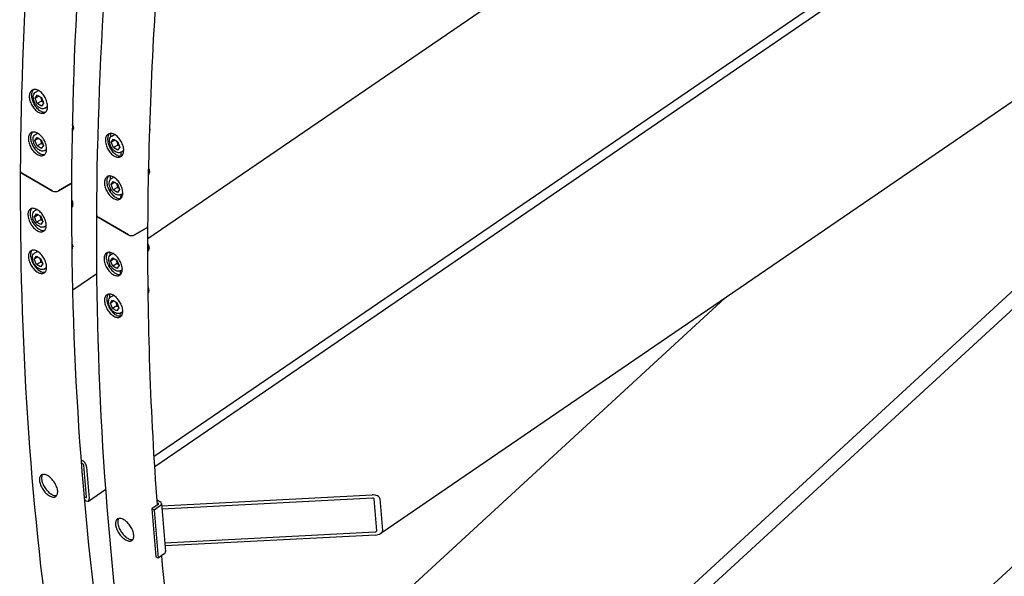
# Model space of a CAD drawing. Units: millimetres. Extents: x 1868 to 25080, y 233 to 32688.
# Drawn here: x 5721 to 6761, y 22396 to 22984 of the extents above; entities that cross this region are included whole.
import ezdxf

# ---------------------------------------------------------------- set-up
doc = ezdxf.new("R2010")
doc.units = ezdxf.units.MM
doc.header["$LTSCALE"] = 120
doc.layers.add('Visible Edges(Hillmar_metric)', color=7, linetype='Continuous', lineweight=25)

msp = doc.modelspace()

# ---------------------------------------------------------------- linework, layer by layer
at = {"layer": 'Visible Edges(Hillmar_metric)'}
for p, q in [((5864.0454, 22512.0601), (7817.9152, 23847.437)), ((5863.3679, 22522.9038), (7733.1543, 23800.8137)), ((7937.9568, 23695.699), (6102.7204, 22441.4024)), ((5957.5359, 21931.2239), (7699.3308, 23532.6094)), ((7972.9241, 23512.8018), (6208.4105, 21890.5289)), ((5953.3047, 21946.9388), (7616.236, 23475.8181)), ((6740.4463, 23356.1259), (5856.7713, 22752.1761)), ((5738.247, 22907.2788), (5741.1359, 22908.9249)), ((5778.38, 22914.5158), (5778.38, 22913.5721)), ((5737.7284, 22900.7921), (5739.9805, 22903.9746)), ((5737.7284, 22900.7921), (5741.6361, 22903.0187)), ((5739.93, 22895.0384), (5737.7284, 22900.7921)), ((5744.5582, 22897.6755), (5739.93, 22895.0384)), ((5744.3836, 22892.4671), (5739.93, 22895.0384)), ((5739.9805, 22903.9746), (5744.4341, 22901.4033)), ((5746.6357, 22895.6495), (5744.3836, 22892.4671)), ((5744.4341, 22901.4033), (5746.6357, 22895.6495)), ((5747.9683, 22890.2177), (5750.8177, 22891.8413)), ((5737.9946, 22862.5979), (5740.258, 22863.8875)), ((5778.1276, 22869.8348), (5778.1276, 22868.8912)), ((5817.5036, 22859.9452), (5817.5243, 22863.6114)), ((5858.7588, 22868.1091), (5858.7588, 22867.1654)), ((5737.476, 22856.1112), (5739.728, 22859.2936)), ((5741.3837, 22858.3377), (5737.476, 22856.1112)), ((5739.6776, 22850.3574), (5737.476, 22856.1112)), ((5744.3058, 22852.9945), (5739.6776, 22850.3574)), ((5739.728, 22859.2936), (5744.1817, 22856.7223)), ((5744.1817, 22856.7223), (5746.3832, 22850.9686)), ((5818.1072, 22854.3854), (5820.3592, 22857.5679)), ((5818.1072, 22854.3854), (5822.0149, 22856.612)), ((5820.3087, 22848.6317), (5818.1072, 22854.3854)), ((5818.6258, 22860.8721), (5821.5146, 22862.5182)), ((5820.3592, 22857.5679), (5824.8128, 22854.9966)), ((5824.8128, 22854.9966), (5827.0144, 22849.2428)), ((5744.1312, 22847.7861), (5739.6776, 22850.3574)), ((5746.3832, 22850.9686), (5744.1312, 22847.7861)), ((5747.7159, 22845.5367), (5749.8457, 22846.7502)), ((5817.4316, 22847.1922), (5817.4498, 22850.4134)), ((5824.937, 22851.2688), (5820.3087, 22848.6317)), ((5824.7624, 22846.0604), (5820.3087, 22848.6317)), ((5827.0144, 22849.2428), (5824.7624, 22846.0604)), ((5828.3471, 22843.811), (5831.1965, 22845.4346)), ((5828.6109, 22839.7021), (5828.635, 22843.975)), ((5858.5063, 22823.4281), (5858.5064, 22822.4845)), ((5755.8189, 22802.9647), (5723.7291, 22821.4917)), ((5723.7291, 22821.4917), (5755.8189, 22802.9647)), ((5817.2512, 22815.2642), (5817.2703, 22818.6507)), ((5817.8547, 22809.7045), (5820.1068, 22812.8869)), ((5821.7624, 22811.931), (5817.8547, 22809.7045)), ((5818.3733, 22816.1912), (5820.6368, 22817.4808)), ((5820.1068, 22812.8869), (5824.5604, 22810.3156)), ((5775.1033, 22810.2362), (5762.2985, 22802.9401)), ((5762.2985, 22802.9401), (5775.1033, 22810.2362)), ((5817.1735, 22801.5197), (5817.1973, 22805.7325)), ((5820.0563, 22803.9507), (5817.8547, 22809.7045)), ((5824.6845, 22806.5879), (5820.0563, 22803.9507)), ((5824.5099, 22801.3794), (5820.0563, 22803.9507)), ((5826.762, 22804.5619), (5824.5099, 22801.3794)), ((5824.5604, 22810.3156), (5826.762, 22804.5619)), ((5828.0947, 22799.13), (5830.2244, 22800.3435)), ((5828.359, 22795.1197), (5828.3826, 22799.2941)), ((5737.5402, 22782.1721), (5739.5721, 22783.3299)), ((5777.6732, 22789.4091), (5777.6732, 22788.4654)), ((5737.0216, 22775.6854), (5739.2737, 22778.8679)), ((5737.0216, 22775.6854), (5740.9293, 22777.912)), ((5739.2232, 22769.9317), (5737.0216, 22775.6854)), ((5743.8514, 22772.5688), (5739.2232, 22769.9317)), ((5743.6768, 22767.3604), (5739.2232, 22769.9317)), ((5739.2737, 22778.8679), (5743.7273, 22776.2966)), ((5745.9288, 22770.5428), (5743.6768, 22767.3604)), ((5743.7273, 22776.2966), (5745.9288, 22770.5428)), ((5836.1976, 22756.558), (5804.1078, 22775.085)), ((5804.1078, 22775.085), (5836.1976, 22756.558)), ((5747.2615, 22765.111), (5749.3963, 22766.3274)), ((5855.482, 22763.8295), (5842.6772, 22756.5334)), ((5842.6772, 22756.5334), (5855.482, 22763.8295)), ((5737.2878, 22737.4912), (5740.1141, 22739.1016)), ((5777.4207, 22744.7281), (5777.4208, 22743.7845)), ((5858.0519, 22743.0024), (5858.052, 22742.0587)), ((5736.7692, 22731.0045), (5739.0212, 22734.1869)), ((5740.6769, 22733.231), (5736.7692, 22731.0045)), ((5738.9707, 22725.2507), (5736.7692, 22731.0045)), ((5739.0212, 22734.1869), (5743.4748, 22731.6156)), ((5743.4748, 22731.6156), (5745.6764, 22725.8619)), ((5816.7968, 22734.8385), (5816.8151, 22738.0709)), ((5817.4004, 22729.2787), (5819.6524, 22732.4612)), ((5817.4004, 22729.2787), (5821.308, 22731.5053)), ((5819.6019, 22723.525), (5817.4004, 22729.2787)), ((5817.919, 22735.7654), (5819.9508, 22736.9232)), ((5819.6524, 22732.4612), (5824.106, 22729.8899)), ((5824.106, 22729.8899), (5826.3076, 22724.1361)), ((5743.599, 22727.8878), (5738.9707, 22725.2507)), ((5743.4244, 22722.6794), (5738.9707, 22725.2507)), ((5745.6764, 22725.8619), (5743.4244, 22722.6794)), ((5747.0091, 22720.43), (5749.8599, 22722.0544)), ((5816.7216, 22721.5347), (5816.7429, 22725.3067)), ((5824.2302, 22726.1621), (5819.6019, 22723.525)), ((5824.0555, 22720.9537), (5819.6019, 22723.525)), ((5826.3076, 22724.1361), (5824.0555, 22720.9537)), ((5827.6403, 22718.7043), (5829.7751, 22719.9207)), ((5827.9051, 22714.7713), (5827.9282, 22718.8683)), ((5802.9094, 22715.3641), (5777.5121, 22698.0063)), ((5857.7995, 22698.3214), (5857.7995, 22697.3778)), ((5816.5444, 22690.1575), (5816.5663, 22694.0359)), ((5817.1479, 22684.5978), (5819.4, 22687.7802)), ((5821.0556, 22686.8243), (5817.1479, 22684.5978)), ((5817.6665, 22691.0845), (5820.4929, 22692.6949)), ((5819.4, 22687.7802), (5823.8536, 22685.2089)), ((6466.1517, 22689.7903), (5903.8717, 22172.8368)), ((5816.4803, 22678.8107), (5816.4905, 22680.6258)), ((5819.3495, 22678.844), (5817.1479, 22684.5978)), ((5823.9777, 22681.4811), (5819.3495, 22678.844)), ((5823.8031, 22676.2727), (5819.3495, 22678.844)), ((5826.0552, 22679.4552), (5823.8031, 22676.2727)), ((5823.8536, 22685.2089), (5826.0552, 22679.4552)), ((5827.3878, 22674.0233), (5830.2387, 22675.6477)), ((5827.6563, 22670.7397), (5827.6758, 22674.1874)), ((5786.4258, 22518.993), (5787.8672, 22518.1609)), ((5788.1495, 22514.7759), (5786.6829, 22515.6226)), ((5791.8148, 22479.6349), (5788.9915, 22513.4843)), ((5792.077, 22511.7029), (5794.9004, 22477.8535)), ((5789.601, 22480.1076), (5791.114, 22479.234)), ((5794.1212, 22475.577), (5812.3516, 22488.0366)), ((5871.3803, 22470.5576), (6093.6395, 22482.0541)), ((6093.9218, 22478.6692), (5871.6626, 22467.1726)), ((5791.3963, 22475.8491), (5789.9, 22476.713)), ((5867.4447, 22471.886), (5860.9154, 22467.4235)), ((5869.7589, 22470.5499), (5863.2296, 22466.0874)), ((5866.4882, 22476.7964), (5869.7443, 22474.9165)), ((5866.7159, 22473.7595), (5867.4399, 22473.3415)), ((5871.1798, 22472.962), (5875.4148, 22422.1879)), ((6098.3553, 22444.0532), (6095.5319, 22477.9026)), ((6101.6901, 22478.2211), (6104.5134, 22444.3717)), ((5863.2296, 22466.0874), (5860.9154, 22467.4235)), ((5860.9154, 22467.4235), (5865.1504, 22416.6494)), ((5863.2296, 22466.0874), (5867.4646, 22415.3133)), ((5874.6271, 22431.6307), (6096.8863, 22443.1273)), ((6097.1686, 22439.7424), (5874.9095, 22428.2458)), ((5867.4646, 22415.3133), (5865.1504, 22416.6494)), ((5873.9939, 22419.7757), (5867.4646, 22415.3133))]:
    msp.add_line(p, q, dxfattribs=at)
for centre, major_axis, ratio, start_param, end_param in [((5773.7516, 22916.2089), (3.2404, -5.687), 0.581116625, 0.610300002, 0.908769641), ((5774.5797, 22916.6808), (-2.6607, 4.6695), 0.581116625, 3.936873332, 4.008111507), ((5773.4992, 22871.528), (3.2404, -5.687), 0.581116625, 0.124507655, 1.419411631), ((5774.3273, 22871.9998), (-2.6607, 4.6695), 0.581116625, 3.936873332, 4.623033682), ((5854.1304, 22869.8022), (3.2404, -5.687), 0.581116625, 0.610300002, 0.908769641), ((5854.9584, 22870.2741), (-2.6607, 4.6695), 0.581116625, 3.936873332, 4.008111507), ((5726.9689, 22823.3377), (-4.5817, 0.0259), 0.573559182, 0, 0.788649307), ((5726.9689, 22823.3377), (-4.5817, 0.0259), 0.573559182, 0, 0.788649307), ((5853.8779, 22825.1213), (3.2404, -5.687), 0.581116625, 0.124507655, 1.419411631), ((5854.706, 22825.5931), (-2.6607, 4.6695), 0.581116625, 3.936873332, 4.623033682), ((5771.8634, 22812.1067), (4.5817, -0.0259), 0.573559182, 5.501038288, 6.283185307), ((5771.8634, 22812.1067), (4.5817, -0.0259), 0.573559182, 5.501038288, 6.283185307), ((5759.0586, 22804.8107), (-4.5817, 0.0259), 0.573559182, 0.788649307, 2.359445634), ((5759.0586, 22804.8107), (4.5817, -0.0259), 0.573559182, 3.930241961, 5.501038288), ((5773.0448, 22791.1022), (3.2404, -5.687), 0.581116625, 0.031193107, 1.559967882), ((5773.8729, 22791.5741), (-2.6607, 4.6695), 0.581116625, 3.936873332, 4.785463243), ((5807.3476, 22776.931), (-4.5817, 0.0259), 0.573559182, 0, 0.788649307), ((5807.3476, 22776.931), (-4.5817, 0.0259), 0.573559182, 0, 0.788649307), ((5852.2422, 22765.7), (4.5817, -0.0259), 0.573559182, 5.501038288, 6.283185307), ((5852.2422, 22765.7), (4.5817, -0.0259), 0.573559182, 5.501038288, 6.283185307), ((5839.4374, 22758.404), (-4.5817, 0.0259), 0.573559182, 0.788649307, 2.359445634), ((5839.4374, 22758.404), (4.5817, -0.0259), 0.573559182, 3.930241961, 5.501038288), ((5773.6204, 22746.8931), (-2.6607, 4.6695), 0.581116625, 3.936873332, 4.597885643), ((5772.7923, 22746.4213), (3.2404, -5.687), 0.581116625, 0.229487056, 1.389420387), ((5853.4235, 22744.6955), (3.2404, -5.687), 0.581116625, 0.031193107, 1.559967882), ((5854.2516, 22745.1674), (-2.6607, 4.6695), 0.581116625, 3.936873332, 4.785463243), ((5853.9992, 22700.4864), (-2.6607, 4.6695), 0.581116625, 3.936873332, 4.597885643), ((5853.1711, 22700.0146), (3.2404, -5.687), 0.581116625, 0.229487056, 1.389420387), ((5788.2201, 22513.9297), (3.0778, -4.5033), 0.522099759, 0.743595159, 2.314391486), ((5788.2201, 22513.9297), (-0.6156, 0.9007), 0.522099759, 3.885187813, 5.455984139), ((5791.0434, 22480.0803), (0.6156, -0.9007), 0.522099759, 5.455984139, 7.026780466), ((6093.9924, 22477.823), (7.7041, 0.2926), 0.550327167, 0.024913391, 1.595709718), ((6093.9924, 22477.823), (1.5408, 0.0585), 0.550327167, 0.024913391, 1.595709718), ((5791.0434, 22480.0803), (3.0778, -4.5033), 0.522099759, 5.455984139, 7.026780466), ((5866.2877, 22472.554), (1.6307, 0.136), 0.627756727, 5.44757652, 7.018372847), ((5866.2877, 22472.554), (4.8921, 0.408), 0.627756727, 5.44757652, 7.018372847), ((6096.8157, 22443.9735), (1.5408, 0.0585), 0.550327167, 4.737302371, 6.308098698), ((6096.8157, 22443.9735), (7.7041, 0.2926), 0.550327167, 4.737302371, 6.308098698), ((5870.5227, 22421.7799), (4.8921, 0.408), 0.627756727, 5.44757652, 6.283185307)]:
    msp.add_ellipse(centre, major_axis=major_axis, ratio=ratio, start_param=start_param, end_param=end_param, dxfattribs=at)
for points, knots in [([(5722.3871, 22823.3636), (5724.3698, 23174.3069), (5774.3202, 23552.431), (5965.2439, 24326.3539), (6106.1878, 24722.0279), (6465.3317, 25492.3842), (6683.4739, 25866.9419), (7175.7107, 26558.4346), (7449.7255, 26875.2583), (8026.9561, 27420.2779), (8330.0783, 27648.3875), (8633.0198, 27821.0013)], [3.141592654, 3.141592654, 3.141592654, 3.141592654, 3.455751919, 3.455751919, 3.769911184, 3.769911184, 4.08407045, 4.08407045, 4.398229715, 4.398229715, 4.71238898, 4.71238898, 4.71238898, 4.71238898]), ([(5776.4452, 22812.0808), (5778.4145, 23160.6451), (5828.035, 23536.3987), (6017.8068, 24305.6524), (6157.926, 24699.0279), (6515.004, 25464.9529), (6731.9048, 25837.3788), (7221.3075, 26524.8902), (7493.7305, 26839.8643), (8067.4673, 27381.5851), (8368.6886, 27608.2427), (8669.5624, 27779.6783)], [3.141592654, 3.141592654, 3.141592654, 3.141592654, 3.455751919, 3.455751919, 3.769911184, 3.769911184, 4.08407045, 4.08407045, 4.398229715, 4.398229715, 4.71238898, 4.71238898, 4.71238898, 4.71238898]), ([(5802.7659, 22776.9569), (5804.7486, 23127.9002), (5854.6989, 23506.0243), (6045.6226, 24279.9472), (6186.5666, 24675.6212), (6545.7105, 25445.9775), (6763.8527, 25820.5352), (7256.0895, 26512.0279), (7530.1043, 26828.8516), (8107.3349, 27373.8712), (8410.457, 27601.9808), (8713.3985, 27774.5946)], [3.141592654, 3.141592654, 3.141592654, 3.141592654, 3.455751919, 3.455751919, 3.769911184, 3.769911184, 4.08407045, 4.08407045, 4.398229715, 4.398229715, 4.71238898, 4.71238898, 4.71238898, 4.71238898]), ([(5741.4982, 22908.7238), (5742.7089, 22908.0248), (5743.9918, 22906.9951), (5746.3331, 22904.4681), (5747.3916, 22902.9708), (5749.0453, 22899.9726), (5749.7508, 22898.2717), (5750.6562, 22894.9165), (5750.8563, 22893.2622), (5750.7793, 22890.4231), (5750.4971, 22889.0491), (5749.4405, 22886.8334), (5748.6661, 22885.9917), (5746.9035, 22884.9749), (5745.7978, 22884.732), (5743.3938, 22884.9515), (5742.0955, 22885.4138), (5739.6741, 22886.8119), (5738.3895, 22887.8407), (5736.0421, 22890.3644), (5734.9793, 22891.8593), (5733.3175, 22894.8532), (5732.6078, 22896.5518), (5731.6963, 22899.9037), (5731.4946, 22901.5571), (5731.5716, 22904.3962), (5731.8554, 22905.7711), (5732.9181, 22907.9901), (5733.6968, 22908.8341), (5735.4675, 22909.8552), (5736.5775, 22910.1005), (5738.9875, 22909.8843), (5740.2874, 22909.4228), (5741.4982, 22908.7238)], [0, 0, 0, 0, 0.47085865, 0.47085865, 0.941717299, 0.941717299, 1.412575671, 1.412575671, 1.883434042, 1.883434042, 2.354293954, 2.354293954, 2.825153866, 2.825153866, 3.296012669, 3.296012669, 3.766871471, 3.766871471, 4.237730274, 4.237730274, 4.708589076, 4.708589076, 5.179448988, 5.179448988, 5.6503089, 5.6503089, 6.121167272, 6.121167272, 6.592025643, 6.592025643, 7.062884293, 7.062884293, 7.533742942, 7.533742942, 7.533742942, 7.533742942]), ([(5735.9469, 22909.8758), (5735.4578, 22909.4071), (5735.0307, 22908.8189), (5734.1683, 22907.0181), (5733.8845, 22905.6432), (5733.8075, 22902.8041), (5734.0092, 22901.1507), (5734.9207, 22897.7988), (5735.6304, 22896.1002), (5737.2922, 22893.1063), (5738.355, 22891.6114), (5740.7025, 22889.0877), (5741.987, 22888.0589), (5744.4085, 22886.6608), (5745.7067, 22886.1985), (5747.5508, 22886.0301), (5748.1655, 22886.0722), (5748.7331, 22886.2015)], [1.119198284, 1.119198284, 1.119198284, 1.119198284, 1.412575671, 1.412575671, 1.883434043, 1.883434043, 2.354293957, 2.354293957, 2.825153872, 2.825153872, 3.296012675, 3.296012675, 3.766871478, 3.766871478, 4.237730282, 4.237730282, 4.489273951, 4.489273951, 4.489273951, 4.489273951]), ([(5747.9683, 22890.2177), (5747.4304, 22889.9112), (5746.825, 22889.7286), (5745.5248, 22889.6092), (5744.8284, 22889.6928), (5743.3516, 22890.123), (5742.5719, 22890.508), (5741.0407, 22891.5437), (5740.2919, 22892.2076), (5738.9232, 22893.7247), (5738.303, 22894.5766), (5737.2434, 22896.3844), (5736.8033, 22897.3392), (5736.1422, 22899.2725), (5735.922, 22900.2507), (5735.7376, 22902.151), (5735.7747, 22903.0732), (5736.1432, 22904.7448), (5736.4662, 22905.503), (5737.3031, 22906.5992), (5737.7437, 22906.992), (5738.247, 22907.2788)], [5.501081125, 5.501081125, 5.501081125, 5.501081125, 5.75913204, 5.75913204, 6.041439284, 6.041439284, 6.36813814, 6.36813814, 6.710726586, 6.710726586, 7.050817962, 7.050817962, 7.388932977, 7.388932977, 7.728598592, 7.728598592, 8.071242566, 8.071242566, 8.401218574, 8.401218574, 8.642673778, 8.642673778, 8.642673778, 8.642673778]), ([(5740.4043, 22863.8044), (5741.6151, 22863.1053), (5742.9011, 22862.0773), (5745.2555, 22859.5575), (5746.3239, 22858.0656), (5748.0003, 22855.0797), (5748.7201, 22853.3867), (5749.6571, 22850.0487), (5749.8743, 22848.4038), (5749.8294, 22845.5823), (5749.5643, 22844.2177), (5748.5392, 22842.0193), (5747.7792, 22841.1856), (5746.0393, 22840.1813), (5744.9434, 22839.9438), (5742.5525, 22840.1705), (5741.2574, 22840.6346), (5738.836, 22842.0326), (5737.5482, 22843.0597), (5735.1878, 22845.5762), (5734.1151, 22847.0657), (5732.4306, 22850.0471), (5731.7065, 22851.7377), (5730.7635, 22855.0723), (5730.5446, 22856.7164), (5730.5895, 22859.5378), (5730.8563, 22860.9034), (5731.8874, 22863.1051), (5732.6517, 22863.9412), (5734.3997, 22864.95), (5735.4999, 22865.1899), (5737.8969, 22864.9666), (5739.1936, 22864.5034), (5740.4043, 22863.8044)], [0, 0, 0, 0, 0.47085865, 0.47085865, 0.941717299, 0.941717299, 1.412575671, 1.412575671, 1.883434042, 1.883434042, 2.354293954, 2.354293954, 2.825153866, 2.825153866, 3.296012669, 3.296012669, 3.766871471, 3.766871471, 4.237730274, 4.237730274, 4.708589076, 4.708589076, 5.179448988, 5.179448988, 5.6503089, 5.6503089, 6.121167272, 6.121167272, 6.592025643, 6.592025643, 7.062884293, 7.062884293, 7.533742942, 7.533742942, 7.533742942, 7.533742942]), ([(5734.8455, 22864.9616), (5734.3899, 22864.5073), (5733.9934, 22863.9444), (5733.17, 22862.1863), (5732.9033, 22860.8207), (5732.8584, 22857.9992), (5733.0772, 22856.3552), (5734.0202, 22853.0206), (5734.7444, 22851.33), (5736.4289, 22848.3486), (5737.5015, 22846.8591), (5739.862, 22844.3426), (5741.1497, 22843.3155), (5743.5712, 22841.9175), (5744.8662, 22841.4534), (5746.7117, 22841.2784), (5747.3323, 22841.3205), (5747.9032, 22841.4525)], [1.131436022, 1.131436022, 1.131436022, 1.131436022, 1.412575671, 1.412575671, 1.883434043, 1.883434043, 2.354293957, 2.354293957, 2.825153872, 2.825153872, 3.296012675, 3.296012675, 3.766871478, 3.766871478, 4.237730282, 4.237730282, 4.493767179, 4.493767179, 4.493767179, 4.493767179]), ([(5821.8769, 22862.3171), (5823.0876, 22861.6181), (5824.3705, 22860.5884), (5826.7119, 22858.0614), (5827.7704, 22856.5641), (5829.4241, 22853.5659), (5830.1295, 22851.865), (5831.035, 22848.5098), (5831.235, 22846.8555), (5831.158, 22844.0164), (5830.8758, 22842.6424), (5829.8193, 22840.4267), (5829.0449, 22839.585), (5827.2822, 22838.5682), (5826.1765, 22838.3253), (5823.7726, 22838.5448), (5822.4743, 22839.0071), (5820.0529, 22840.4052), (5818.7683, 22841.434), (5816.4209, 22843.9577), (5815.3581, 22845.4526), (5813.6963, 22848.4465), (5812.9865, 22850.1451), (5812.075, 22853.497), (5811.8733, 22855.1505), (5811.9503, 22857.9895), (5812.2342, 22859.3645), (5813.2968, 22861.5834), (5814.0755, 22862.4274), (5815.8462, 22863.4485), (5816.9562, 22863.6938), (5819.3662, 22863.4776), (5820.6662, 22863.0161), (5821.8769, 22862.3171)], [0, 0, 0, 0, 0.47085865, 0.47085865, 0.941717299, 0.941717299, 1.412575671, 1.412575671, 1.883434042, 1.883434042, 2.354293954, 2.354293954, 2.825153866, 2.825153866, 3.296012669, 3.296012669, 3.766871471, 3.766871471, 4.237730274, 4.237730274, 4.708589076, 4.708589076, 5.179448988, 5.179448988, 5.6503089, 5.6503089, 6.121167272, 6.121167272, 6.592025643, 6.592025643, 7.062884293, 7.062884293, 7.533742942, 7.533742942, 7.533742942, 7.533742942]), ([(5816.3256, 22863.4691), (5815.8365, 22863.0004), (5815.4094, 22862.4122), (5814.5471, 22860.6114), (5814.2632, 22859.2365), (5814.1862, 22856.3974), (5814.3879, 22854.744), (5815.2995, 22851.3921), (5816.0092, 22849.6935), (5817.671, 22846.6996), (5818.7338, 22845.2047), (5821.0812, 22842.681), (5822.3658, 22841.6522), (5824.7872, 22840.2542), (5826.0855, 22839.7918), (5827.9296, 22839.6234), (5828.5442, 22839.6655), (5829.1119, 22839.7948)], [1.119198284, 1.119198284, 1.119198284, 1.119198284, 1.412575671, 1.412575671, 1.883434043, 1.883434043, 2.354293957, 2.354293957, 2.825153872, 2.825153872, 3.296012675, 3.296012675, 3.766871478, 3.766871478, 4.237730282, 4.237730282, 4.489273951, 4.489273951, 4.489273951, 4.489273951]), ([(5747.7159, 22845.5367), (5747.178, 22845.2302), (5746.5726, 22845.0476), (5745.2724, 22844.9282), (5744.576, 22845.0119), (5743.0991, 22845.442), (5742.3195, 22845.827), (5740.7882, 22846.8628), (5740.0394, 22847.5266), (5738.6708, 22849.0438), (5738.0506, 22849.8957), (5736.991, 22851.7034), (5736.5509, 22852.6583), (5735.8898, 22854.5916), (5735.6696, 22855.5697), (5735.4851, 22857.47), (5735.5222, 22858.3922), (5735.8907, 22860.0638), (5736.2138, 22860.822), (5737.0507, 22861.9182), (5737.4913, 22862.3111), (5737.9946, 22862.5979)], [2.359488471, 2.359488471, 2.359488471, 2.359488471, 2.617539387, 2.617539387, 2.899846631, 2.899846631, 3.226545486, 3.226545486, 3.569133933, 3.569133933, 3.909225308, 3.909225308, 4.247340323, 4.247340323, 4.587005938, 4.587005938, 4.929649913, 4.929649913, 5.25962592, 5.25962592, 5.501081125, 5.501081125, 5.501081125, 5.501081125]), ([(5828.3471, 22843.811), (5827.8092, 22843.5045), (5827.2037, 22843.3219), (5825.9036, 22843.2025), (5825.2072, 22843.2861), (5823.7303, 22843.7163), (5822.9507, 22844.1013), (5821.4194, 22845.137), (5820.6706, 22845.8009), (5819.302, 22847.318), (5818.6817, 22848.17), (5817.6222, 22849.9777), (5817.1821, 22850.9325), (5816.521, 22852.8658), (5816.3008, 22853.844), (5816.1163, 22855.7443), (5816.1534, 22856.6665), (5816.5219, 22858.3381), (5816.845, 22859.0963), (5817.6819, 22860.1925), (5818.1225, 22860.5853), (5818.6258, 22860.8721)], [5.501081125, 5.501081125, 5.501081125, 5.501081125, 5.75913204, 5.75913204, 6.041439284, 6.041439284, 6.36813814, 6.36813814, 6.710726586, 6.710726586, 7.050817962, 7.050817962, 7.388932977, 7.388932977, 7.728598592, 7.728598592, 8.071242566, 8.071242566, 8.401218574, 8.401218574, 8.642673778, 8.642673778, 8.642673778, 8.642673778]), ([(6570.9221, 20926.8699), (6462.688, 20989.3589), (6363.0461, 21066.7257), (6183.4727, 21249.2337), (6103.5427, 21354.3714), (5965.3843, 21589.7407), (5907.1564, 21719.9696), (5813.8282, 22002.2425), (5778.7285, 22154.284), (5732.5079, 22476.3791), (5721.3875, 22646.4297), (5722.3871, 22823.3636)], [3.9204458323, 3.9204458323, 3.9204458323, 3.9204458323, 4.0788344619, 4.0788344619, 4.2372230915, 4.2372230915, 4.3956117211, 4.3956117211, 4.5540003508, 4.5540003508, 4.7123889804, 4.7123889804, 4.7123889804, 4.7123889804]), ([(6130.3977, 21399.6602), (6115.0929, 21423.0285), (6100.2511, 21446.9601), (6017.4621, 21588.0012), (5959.7485, 21717.0582), (5867.204, 21996.961), (5832.3745, 22147.8033), (5786.4984, 22467.4979), (5775.4523, 22636.3464), (5776.4452, 22812.0808)], [4.2039554645, 4.2039554645, 4.2039554645, 4.2039554645, 4.2372230915, 4.2372230915, 4.3956117211, 4.3956117211, 4.5540003508, 4.5540003508, 4.7123889804, 4.7123889804, 4.7123889804, 4.7123889804]), ([(5820.7831, 22817.3977), (5821.9938, 22816.6987), (5823.2799, 22815.6706), (5825.6343, 22813.1508), (5826.7027, 22811.6589), (5828.3791, 22808.673), (5829.0989, 22806.98), (5830.0359, 22803.642), (5830.253, 22801.9971), (5830.2081, 22799.1756), (5829.9431, 22797.811), (5828.918, 22795.6127), (5828.158, 22794.7789), (5826.418, 22793.7746), (5825.3221, 22793.5371), (5822.9313, 22793.7638), (5821.6362, 22794.2279), (5819.2148, 22795.6259), (5817.927, 22796.653), (5815.5665, 22799.1695), (5814.4939, 22800.659), (5812.8094, 22803.6404), (5812.0853, 22805.331), (5811.1422, 22808.6656), (5810.9234, 22810.3097), (5810.9683, 22813.1311), (5811.235, 22814.4967), (5812.2662, 22816.6984), (5813.0305, 22817.5345), (5814.7785, 22818.5433), (5815.8787, 22818.7832), (5818.2756, 22818.5599), (5819.5724, 22818.0967), (5820.7831, 22817.3977)], [0, 0, 0, 0, 0.47085865, 0.47085865, 0.941717299, 0.941717299, 1.412575671, 1.412575671, 1.883434042, 1.883434042, 2.354293954, 2.354293954, 2.825153866, 2.825153866, 3.296012669, 3.296012669, 3.766871471, 3.766871471, 4.237730274, 4.237730274, 4.708589076, 4.708589076, 5.179448988, 5.179448988, 5.6503089, 5.6503089, 6.121167272, 6.121167272, 6.592025643, 6.592025643, 7.062884293, 7.062884293, 7.533742942, 7.533742942, 7.533742942, 7.533742942]), ([(5815.2243, 22818.5549), (5814.7687, 22818.1006), (5814.3722, 22817.5377), (5813.5488, 22815.7796), (5813.282, 22814.414), (5813.2371, 22811.5925), (5813.456, 22809.9485), (5814.399, 22806.6139), (5815.1231, 22804.9233), (5816.8076, 22801.9419), (5817.8803, 22800.4524), (5820.2407, 22797.9359), (5821.5285, 22796.9088), (5823.9499, 22795.5108), (5825.245, 22795.0467), (5827.0905, 22794.8717), (5827.7111, 22794.9138), (5828.2819, 22795.0458)], [1.131436022, 1.131436022, 1.131436022, 1.131436022, 1.412575671, 1.412575671, 1.883434043, 1.883434043, 2.354293957, 2.354293957, 2.825153872, 2.825153872, 3.296012675, 3.296012675, 3.766871478, 3.766871478, 4.237730282, 4.237730282, 4.493767179, 4.493767179, 4.493767179, 4.493767179]), ([(5828.0947, 22799.13), (5827.5568, 22798.8235), (5826.9513, 22798.6409), (5825.6512, 22798.5215), (5824.9547, 22798.6052), (5823.4779, 22799.0353), (5822.6983, 22799.4203), (5821.167, 22800.4561), (5820.4182, 22801.1199), (5819.0496, 22802.6371), (5818.4293, 22803.489), (5817.3697, 22805.2967), (5816.9296, 22806.2516), (5816.2685, 22808.1849), (5816.0483, 22809.163), (5815.8639, 22811.0633), (5815.901, 22811.9855), (5816.2695, 22813.6571), (5816.5926, 22814.4153), (5817.4294, 22815.5115), (5817.87, 22815.9044), (5818.3733, 22816.1912)], [2.359488471, 2.359488471, 2.359488471, 2.359488471, 2.617539387, 2.617539387, 2.899846631, 2.899846631, 3.226545486, 3.226545486, 3.569133933, 3.569133933, 3.909225308, 3.909225308, 4.247340323, 4.247340323, 4.587005938, 4.587005938, 4.929649913, 4.929649913, 5.25962592, 5.25962592, 5.501081125, 5.501081125, 5.501081125, 5.501081125]), ([(5739.8237, 22761.0395), (5738.613, 22761.7386), (5737.3195, 22762.7623), (5734.9354, 22765.2653), (5733.8449, 22766.7445), (5732.1193, 22769.7024), (5731.3692, 22771.3781), (5730.3692, 22774.6802), (5730.1193, 22776.3065), (5730.1061, 22779.0949), (5730.3419, 22780.4428), (5731.316, 22782.6121), (5732.0543, 22783.4335), (5733.7612, 22784.419), (5734.8435, 22784.6487), (5737.2169, 22784.4121), (5738.5078, 22783.9456), (5740.9293, 22782.5476), (5742.2212, 22781.5228), (5744.5992, 22779.0163), (5745.6853, 22777.5345), (5747.4028, 22774.572), (5748.1487, 22772.8937), (5749.1427, 22769.5881), (5749.3908, 22767.9608), (5749.404, 22765.1725), (5749.17, 22763.8255), (5748.2019, 22761.6598), (5747.4679, 22760.8409), (5745.7691, 22759.8601), (5744.691, 22759.6329), (5742.3237, 22759.8731), (5741.0345, 22760.3405), (5739.8237, 22761.0395)], [0, 0, 0, 0, 0.47085865, 0.47085865, 0.941717299, 0.941717299, 1.412575671, 1.412575671, 1.883434042, 1.883434042, 2.354293954, 2.354293954, 2.825153866, 2.825153866, 3.296012669, 3.296012669, 3.766871471, 3.766871471, 4.237730274, 4.237730274, 4.708589076, 4.708589076, 5.179448988, 5.179448988, 5.6503089, 5.6503089, 6.121167272, 6.121167272, 6.592025643, 6.592025643, 7.062884293, 7.062884293, 7.533742942, 7.533742942, 7.533742942, 7.533742942]), ([(5734.1453, 22784.4141), (5733.7509, 22783.9891), (5733.4094, 22783.4746), (5732.656, 22781.7968), (5732.4202, 22780.4489), (5732.4334, 22777.6605), (5732.6833, 22776.0342), (5733.6833, 22772.7322), (5734.4334, 22771.0564), (5736.159, 22768.0986), (5737.2495, 22766.6193), (5739.6336, 22764.1163), (5740.9271, 22763.0926), (5742.1379, 22762.3936)], [4.921935449, 4.921935449, 4.921935449, 4.921935449, 5.179448999, 5.179448999, 5.650308914, 5.650308914, 6.121167285, 6.121167285, 6.592025657, 6.592025657, 7.062884307, 7.062884307, 7.533742957, 7.533742957, 7.533742957, 7.533742957]), ([(5747.2615, 22765.111), (5746.7236, 22764.8045), (5746.1182, 22764.6219), (5744.818, 22764.5025), (5744.1216, 22764.5861), (5742.6447, 22765.0162), (5741.8651, 22765.4013), (5740.3339, 22766.437), (5739.5851, 22767.1009), (5738.2164, 22768.618), (5737.5962, 22769.4699), (5736.5366, 22771.2777), (5736.0965, 22772.2325), (5735.4354, 22774.1658), (5735.2152, 22775.144), (5735.0308, 22777.0443), (5735.0679, 22777.9665), (5735.4364, 22779.6381), (5735.7594, 22780.3963), (5736.5963, 22781.4925), (5737.0369, 22781.8853), (5737.5402, 22782.1721)], [5.501081125, 5.501081125, 5.501081125, 5.501081125, 5.75913204, 5.75913204, 6.041439284, 6.041439284, 6.36813814, 6.36813814, 6.710726586, 6.710726586, 7.050817962, 7.050817962, 7.388932977, 7.388932977, 7.728598592, 7.728598592, 8.071242566, 8.071242566, 8.401218574, 8.401218574, 8.642673778, 8.642673778, 8.642673778, 8.642673778]), ([(6651.3009, 20880.4632), (6543.0667, 20942.9522), (6443.4249, 21020.319), (6263.8514, 21202.827), (6183.9214, 21307.9647), (6045.7631, 21543.334), (5987.5351, 21673.5629), (5894.2069, 21955.8358), (5859.1072, 22107.8773), (5812.8866, 22429.9724), (5801.7662, 22600.023), (5802.7659, 22776.9569)], [3.9204458323, 3.9204458323, 3.9204458323, 3.9204458323, 4.0788344619, 4.0788344619, 4.2372230915, 4.2372230915, 4.3956117211, 4.3956117211, 4.5540003508, 4.5540003508, 4.7123889804, 4.7123889804, 4.7123889804, 4.7123889804]), ([(5742.1379, 22762.3936), (5743.3486, 22761.6945), (5744.6378, 22761.2271), (5746.4864, 22761.0395), (5747.1181, 22761.0817), (5747.6946, 22761.2185)], [0, 0, 0, 0, 0.47085865, 0.47085865, 0.7353828222, 0.7353828222, 0.7353828222, 0.7353828222]), ([(5740.4154, 22717.0805), (5739.2047, 22717.7795), (5737.9079, 22718.8013), (5735.5108, 22721.2965), (5734.4105, 22722.7699), (5732.6622, 22725.7143), (5731.8977, 22727.3815), (5730.8661, 22730.6649), (5730.5992, 22732.2811), (5730.5538, 22735.0504), (5730.7725, 22736.3882), (5731.7151, 22738.539), (5732.439, 22739.3519), (5734.1232, 22740.324), (5735.1957, 22740.548), (5737.556, 22740.3036), (5738.8437, 22739.8353), (5741.2652, 22738.4373), (5742.5603, 22737.4144), (5744.9513, 22734.9156), (5746.0473, 22733.4396), (5747.7876, 22730.4904), (5748.5478, 22728.8206), (5749.5733, 22725.5336), (5749.8386, 22723.9164), (5749.8839, 22721.147), (5749.6669, 22719.8102), (5748.7304, 22717.6631), (5748.0108, 22716.8528), (5746.3346, 22715.8855), (5745.2664, 22715.6641), (5742.9122, 22715.9121), (5741.6261, 22716.3815), (5740.4154, 22717.0805)], [0, 0, 0, 0, 0.47085865, 0.47085865, 0.941717299, 0.941717299, 1.412575671, 1.412575671, 1.883434042, 1.883434042, 2.354293954, 2.354293954, 2.825153866, 2.825153866, 3.296012669, 3.296012669, 3.766871471, 3.766871471, 4.237730274, 4.237730274, 4.708589076, 4.708589076, 5.179448988, 5.179448988, 5.6503089, 5.6503089, 6.121167272, 6.121167272, 6.592025643, 6.592025643, 7.062884293, 7.062884293, 7.533742942, 7.533742942, 7.533742942, 7.533742942]), ([(5734.4821, 22740.3122), (5734.1179, 22739.9032), (5733.8033, 22739.4137), (5733.0862, 22737.7774), (5732.8675, 22736.4397), (5732.9129, 22733.6703), (5733.1798, 22732.0541), (5734.2114, 22728.7707), (5734.9759, 22727.1035), (5736.7242, 22724.1592), (5737.8245, 22722.6857), (5740.2216, 22720.1905), (5741.5184, 22719.1687), (5742.7291, 22718.4697)], [4.933853028, 4.933853028, 4.933853028, 4.933853028, 5.179448999, 5.179448999, 5.650308914, 5.650308914, 6.121167285, 6.121167285, 6.592025657, 6.592025657, 7.062884307, 7.062884307, 7.533742957, 7.533742957, 7.533742957, 7.533742957]), ([(5747.0091, 22720.43), (5746.4712, 22720.1235), (5745.8657, 22719.9409), (5744.5656, 22719.8215), (5743.8692, 22719.9052), (5742.3923, 22720.3353), (5741.6127, 22720.7203), (5740.0814, 22721.7561), (5739.3326, 22722.4199), (5737.964, 22723.937), (5737.3437, 22724.789), (5736.2842, 22726.5967), (5735.8441, 22727.5516), (5735.1829, 22729.4849), (5734.9628, 22730.463), (5734.7783, 22732.3633), (5734.8154, 22733.2855), (5735.1839, 22734.9571), (5735.507, 22735.7153), (5736.3439, 22736.8115), (5736.7845, 22737.2044), (5737.2878, 22737.4912)], [2.359488471, 2.359488471, 2.359488471, 2.359488471, 2.617539387, 2.617539387, 2.899846631, 2.899846631, 3.226545486, 3.226545486, 3.569133933, 3.569133933, 3.909225308, 3.909225308, 4.247340323, 4.247340323, 4.587005938, 4.587005938, 4.929649913, 4.929649913, 5.25962592, 5.25962592, 5.501081125, 5.501081125, 5.501081125, 5.501081125]), ([(5820.2025, 22714.6328), (5818.9918, 22715.3319), (5817.6982, 22716.3556), (5815.3141, 22718.8586), (5814.2237, 22720.3378), (5812.4981, 22723.2957), (5811.7479, 22724.9714), (5810.7479, 22728.2735), (5810.4981, 22729.8998), (5810.4849, 22732.6882), (5810.7206, 22734.0361), (5811.6947, 22736.2054), (5812.433, 22737.0268), (5814.1399, 22738.0123), (5815.2223, 22738.242), (5817.5956, 22738.0054), (5818.8866, 22737.5389), (5821.308, 22736.1409), (5822.5999, 22735.1162), (5824.9779, 22732.6096), (5826.0641, 22731.1278), (5827.7816, 22728.1653), (5828.5274, 22726.487), (5829.5214, 22723.1814), (5829.7696, 22721.5541), (5829.7828, 22718.7658), (5829.5487, 22717.4188), (5828.5807, 22715.2531), (5827.8467, 22714.4342), (5826.1478, 22713.4534), (5825.0698, 22713.2262), (5822.7025, 22713.4664), (5821.4132, 22713.9338), (5820.2025, 22714.6328)], [0, 0, 0, 0, 0.47085865, 0.47085865, 0.941717299, 0.941717299, 1.412575671, 1.412575671, 1.883434042, 1.883434042, 2.354293954, 2.354293954, 2.825153866, 2.825153866, 3.296012669, 3.296012669, 3.766871471, 3.766871471, 4.237730274, 4.237730274, 4.708589076, 4.708589076, 5.179448988, 5.179448988, 5.6503089, 5.6503089, 6.121167272, 6.121167272, 6.592025643, 6.592025643, 7.062884293, 7.062884293, 7.533742942, 7.533742942, 7.533742942, 7.533742942]), ([(5814.5241, 22738.0074), (5814.1297, 22737.5824), (5813.7882, 22737.0679), (5813.0347, 22735.3901), (5812.799, 22734.0422), (5812.8122, 22731.2538), (5813.062, 22729.6275), (5814.0621, 22726.3255), (5814.8122, 22724.6497), (5816.5378, 22721.6919), (5817.6282, 22720.2126), (5820.0123, 22717.7096), (5821.3059, 22716.6859), (5822.5166, 22715.9869)], [4.921935449, 4.921935449, 4.921935449, 4.921935449, 5.179448999, 5.179448999, 5.650308914, 5.650308914, 6.121167285, 6.121167285, 6.592025657, 6.592025657, 7.062884307, 7.062884307, 7.533742957, 7.533742957, 7.533742957, 7.533742957]), ([(5827.6403, 22718.7043), (5827.1024, 22718.3978), (5826.4969, 22718.2152), (5825.1968, 22718.0958), (5824.5004, 22718.1794), (5823.0235, 22718.6095), (5822.2439, 22718.9946), (5820.7126, 22720.0303), (5819.9638, 22720.6942), (5818.5952, 22722.2113), (5817.9749, 22723.0632), (5816.9154, 22724.871), (5816.4753, 22725.8258), (5815.8141, 22727.7591), (5815.5939, 22728.7373), (5815.4095, 22730.6376), (5815.4466, 22731.5598), (5815.8151, 22733.2314), (5816.1382, 22733.9896), (5816.975, 22735.0858), (5817.4156, 22735.4786), (5817.919, 22735.7654)], [5.501081125, 5.501081125, 5.501081125, 5.501081125, 5.75913204, 5.75913204, 6.041439284, 6.041439284, 6.36813814, 6.36813814, 6.710726586, 6.710726586, 7.050817962, 7.050817962, 7.388932977, 7.388932977, 7.728598592, 7.728598592, 8.071242566, 8.071242566, 8.401218574, 8.401218574, 8.642673778, 8.642673778, 8.642673778, 8.642673778]), ([(5742.7291, 22718.4697), (5743.9399, 22717.7707), (5745.2259, 22717.3013), (5747.073, 22717.1067), (5747.7077, 22717.1481), (5748.2848, 22717.286)], [0, 0, 0, 0, 0.47085865, 0.47085865, 0.7388606913, 0.7388606913, 0.7388606913, 0.7388606913]), ([(5822.5166, 22715.9869), (5823.7273, 22715.2879), (5825.0166, 22714.8204), (5826.8652, 22714.6328), (5827.4968, 22714.675), (5828.0733, 22714.8118)], [0, 0, 0, 0, 0.47085865, 0.47085865, 0.7353828222, 0.7353828222, 0.7353828222, 0.7353828222]), ([(5820.7942, 22670.6738), (5819.5835, 22671.3728), (5818.2867, 22672.3946), (5815.8895, 22674.8898), (5814.7892, 22676.3632), (5813.0409, 22679.3076), (5812.2764, 22680.9748), (5811.2449, 22684.2582), (5810.9779, 22685.8744), (5810.9326, 22688.6437), (5811.1512, 22689.9815), (5812.0938, 22692.1323), (5812.8177, 22692.9452), (5814.5019, 22693.9173), (5815.5745, 22694.1413), (5817.9347, 22693.8969), (5819.2225, 22693.4286), (5821.6439, 22692.0306), (5822.939, 22691.0077), (5825.3301, 22688.5089), (5826.4261, 22687.0329), (5828.1663, 22684.0837), (5828.9265, 22682.4139), (5829.952, 22679.1269), (5830.2173, 22677.5097), (5830.2626, 22674.7403), (5830.0457, 22673.4035), (5829.1092, 22671.2564), (5828.3895, 22670.4461), (5826.7134, 22669.4788), (5825.6452, 22669.2574), (5823.2909, 22669.5054), (5822.0049, 22669.9748), (5820.7942, 22670.6738)], [0, 0, 0, 0, 0.47085865, 0.47085865, 0.941717299, 0.941717299, 1.412575671, 1.412575671, 1.883434042, 1.883434042, 2.354293954, 2.354293954, 2.825153866, 2.825153866, 3.296012669, 3.296012669, 3.766871471, 3.766871471, 4.237730274, 4.237730274, 4.708589076, 4.708589076, 5.179448988, 5.179448988, 5.6503089, 5.6503089, 6.121167272, 6.121167272, 6.592025643, 6.592025643, 7.062884293, 7.062884293, 7.533742942, 7.533742942, 7.533742942, 7.533742942]), ([(5814.8608, 22693.9055), (5814.4966, 22693.4965), (5814.1821, 22693.007), (5813.4649, 22691.3707), (5813.2463, 22690.033), (5813.2916, 22687.2636), (5813.5586, 22685.6474), (5814.5901, 22682.364), (5815.3547, 22680.6968), (5817.103, 22677.7525), (5818.2033, 22676.279), (5820.6004, 22673.7838), (5821.8972, 22672.762), (5823.1079, 22672.063)], [4.933853028, 4.933853028, 4.933853028, 4.933853028, 5.179448999, 5.179448999, 5.650308914, 5.650308914, 6.121167285, 6.121167285, 6.592025657, 6.592025657, 7.062884307, 7.062884307, 7.533742957, 7.533742957, 7.533742957, 7.533742957]), ([(5827.3878, 22674.0233), (5826.8499, 22673.7168), (5826.2445, 22673.5342), (5824.9443, 22673.4148), (5824.2479, 22673.4985), (5822.7711, 22673.9286), (5821.9914, 22674.3136), (5820.4602, 22675.3494), (5819.7114, 22676.0132), (5818.3427, 22677.5304), (5817.7225, 22678.3823), (5816.6629, 22680.19), (5816.2228, 22681.1449), (5815.5617, 22683.0782), (5815.3415, 22684.0563), (5815.1571, 22685.9566), (5815.1942, 22686.8788), (5815.5627, 22688.5504), (5815.8857, 22689.3086), (5816.7226, 22690.4048), (5817.1632, 22690.7977), (5817.6665, 22691.0845)], [2.359488471, 2.359488471, 2.359488471, 2.359488471, 2.617539387, 2.617539387, 2.899846631, 2.899846631, 3.226545486, 3.226545486, 3.569133933, 3.569133933, 3.909225308, 3.909225308, 4.247340323, 4.247340323, 4.587005938, 4.587005938, 4.929649913, 4.929649913, 5.25962592, 5.25962592, 5.501081125, 5.501081125, 5.501081125, 5.501081125]), ([(5823.1079, 22672.063), (5824.3186, 22671.364), (5825.6047, 22670.8946), (5827.4518, 22670.7001), (5828.0865, 22670.7414), (5828.6635, 22670.8793)], [0, 0, 0, 0, 0.47085865, 0.47085865, 0.7388606913, 0.7388606913, 0.7388606913, 0.7388606913]), ([(5750.9809, 22502.2911), (5752.1916, 22501.5921), (5753.5043, 22500.5805), (5755.967, 22498.1273), (5757.117, 22496.6858), (5758.9819, 22493.8161), (5759.821, 22492.1968), (5761.0194, 22489.0204), (5761.3787, 22487.4634), (5761.6003, 22484.807), (5761.4773, 22483.5306), (5760.7137, 22481.4946), (5760.073, 22480.735), (5758.5214, 22479.848), (5757.5072, 22479.6613), (5755.2246, 22479.9555), (5753.9562, 22480.4362), (5751.5347, 22481.8342), (5750.2203, 22482.8447), (5747.7516, 22485.2937), (5746.5973, 22486.7324), (5744.7244, 22489.5965), (5743.881, 22491.2129), (5742.6765, 22494.3852), (5742.3156, 22495.9411), (5742.094, 22498.5974), (5742.2186, 22499.875), (5742.9883, 22501.9151), (5743.6333, 22502.6776), (5745.1929, 22503.5702), (5746.2114, 22503.7597), (5748.5, 22503.4697), (5749.7701, 22502.9901), (5750.9809, 22502.2911)], [0, 0, 0, 0, 0.470858746, 0.470858746, 0.941717492, 0.941717492, 1.412576237, 1.412576237, 1.883434983, 1.883434983, 2.354293729, 2.354293729, 2.825152475, 2.825152475, 3.296011221, 3.296011221, 3.766869966, 3.766869966, 4.237728712, 4.237728712, 4.708587458, 4.708587458, 5.179446204, 5.179446204, 5.650304949, 5.650304949, 6.121163695, 6.121163695, 6.592022441, 6.592022441, 7.062881187, 7.062881187, 7.533739933, 7.533739933, 7.533739933, 7.533739933]), ([(5745.4629, 22503.5332), (5745.244, 22503.2195), (5745.0565, 22502.864), (5744.5231, 22501.45), (5744.3985, 22500.1724), (5744.62, 22497.516), (5744.981, 22495.9602), (5746.1854, 22492.7879), (5747.0289, 22491.1715), (5748.9018, 22488.3074), (5750.0561, 22486.8687), (5752.5248, 22484.4197), (5753.8392, 22483.4092), (5756.2606, 22482.0112), (5757.5291, 22481.5305), (5759.3496, 22481.2959), (5759.9838, 22481.3265), (5760.5495, 22481.4592)], [1.230748451, 1.230748451, 1.230748451, 1.230748451, 1.412576239, 1.412576239, 1.883434986, 1.883434986, 2.354293732, 2.354293732, 2.825152478, 2.825152478, 3.296011225, 3.296011225, 3.766869971, 3.766869971, 4.237728717, 4.237728717, 4.517940602, 4.517940602, 4.517940602, 4.517940602]), ([(5831.3596, 22455.8844), (5832.5703, 22455.1854), (5833.8831, 22454.1738), (5836.3458, 22451.7206), (5837.4958, 22450.2791), (5839.3606, 22447.4094), (5840.1998, 22445.7901), (5841.3982, 22442.6137), (5841.7575, 22441.0567), (5841.9791, 22438.4003), (5841.8561, 22437.1239), (5841.0925, 22435.0879), (5840.4517, 22434.3283), (5838.9002, 22433.4413), (5837.886, 22433.2546), (5835.6034, 22433.5488), (5834.3349, 22434.0295), (5831.9135, 22435.4275), (5830.5991, 22436.438), (5828.1304, 22438.8871), (5826.9761, 22440.3257), (5825.1032, 22443.1898), (5824.2597, 22444.8063), (5823.0553, 22447.9785), (5822.6943, 22449.5344), (5822.4728, 22452.1907), (5822.5974, 22453.4683), (5823.3671, 22455.5084), (5824.0121, 22456.2709), (5825.5716, 22457.1635), (5826.5901, 22457.353), (5828.8788, 22457.063), (5830.1489, 22456.5834), (5831.3596, 22455.8844)], [0, 0, 0, 0, 0.470858746, 0.470858746, 0.941717492, 0.941717492, 1.412576237, 1.412576237, 1.883434983, 1.883434983, 2.354293729, 2.354293729, 2.825152475, 2.825152475, 3.296011221, 3.296011221, 3.766869966, 3.766869966, 4.237728712, 4.237728712, 4.708587458, 4.708587458, 5.179446204, 5.179446204, 5.650304949, 5.650304949, 6.121163695, 6.121163695, 6.592022441, 6.592022441, 7.062881187, 7.062881187, 7.533739933, 7.533739933, 7.533739933, 7.533739933]), ([(5825.8417, 22457.1265), (5825.6227, 22456.8128), (5825.4353, 22456.4573), (5824.9018, 22455.0433), (5824.7772, 22453.7657), (5824.9988, 22451.1093), (5825.3597, 22449.5535), (5826.5642, 22446.3812), (5827.4076, 22444.7648), (5829.2805, 22441.9007), (5830.4348, 22440.462), (5832.9036, 22438.013), (5834.218, 22437.0025), (5836.6394, 22435.6045), (5837.9078, 22435.1238), (5839.7283, 22434.8892), (5840.3625, 22434.9198), (5840.9283, 22435.0525)], [1.230748451, 1.230748451, 1.230748451, 1.230748451, 1.412576239, 1.412576239, 1.883434986, 1.883434986, 2.354293732, 2.354293732, 2.825152478, 2.825152478, 3.296011225, 3.296011225, 3.766869971, 3.766869971, 4.237728717, 4.237728717, 4.517940602, 4.517940602, 4.517940602, 4.517940602]), ([(5969.0372, 21890.4527), (5934.9353, 22007.4266), (5908.4527, 22131.3652), (5882.4469, 22312.5907), (5876.3034, 22364.8647), (5871.3929, 22417.9981)], [4.4253068095, 4.4253068095, 4.4253068095, 4.4253068095, 4.5540003508, 4.5540003508, 4.6048785676, 4.6048785676, 4.6048785676, 4.6048785676])]:
    msp.add_open_spline(points, degree=3, knots=knots, dxfattribs=at)
for points in [[(5856.8239, 22765.6741), (5857.3827, 22864.5804), (5861.7495, 22965.6641), (5869.9078, 23068.5229)], [(5866.8867, 22471.5046), (5859.6158, 22567.047), (5856.2565, 22665.2378), (5856.8239, 22765.6741)]]:
    msp.add_open_spline(points, degree=3, dxfattribs=at)
for points, weights in [([(5743.158, 22902.14), (5744.1966, 22900.2367), (5744.5582, 22897.6755)], [1.05564853829, 1.11832141424, 1]), ([(5744.5582, 22897.6755), (5745.4049, 22897.4043), (5746.0757, 22897.113)], [1, 1.04115401715, 1.06041214247]), ([(5742.9056, 22857.459), (5743.9441, 22855.5557), (5744.3058, 22852.9945)], [1.05564853829, 1.11832141424, 1]), ([(5744.3058, 22852.9945), (5745.1524, 22852.7233), (5745.8233, 22852.432)], [1, 1.04115401715, 1.06041214247]), ([(5823.5368, 22855.7333), (5824.5753, 22853.83), (5824.937, 22851.2688)], [1.05564853829, 1.11832141424, 1]), ([(5824.937, 22851.2688), (5825.7836, 22850.9976), (5826.4545, 22850.7063)], [1, 1.04115401715, 1.06041214247]), ([(5823.2844, 22811.0523), (5824.3229, 22809.149), (5824.6845, 22806.5879)], [1.05564853829, 1.11832141424, 1]), ([(5824.6845, 22806.5879), (5825.5312, 22806.3166), (5826.202, 22806.0253)], [1, 1.04115401715, 1.06041214247]), ([(5742.4512, 22777.0333), (5743.4897, 22775.13), (5743.8514, 22772.5688)], [1.05564853829, 1.11832141424, 1]), ([(5743.8514, 22772.5688), (5744.698, 22772.2976), (5745.3689, 22772.0063)], [1, 1.04115401715, 1.06041214247]), ([(5742.1988, 22732.3523), (5743.2373, 22730.449), (5743.599, 22727.8878)], [1.05564853829, 1.11832141424, 1]), ([(5822.83, 22730.6266), (5823.8685, 22728.7233), (5824.2302, 22726.1621)], [1.05564853829, 1.11832141424, 1]), ([(5743.599, 22727.8878), (5744.4456, 22727.6166), (5745.1164, 22727.3253)], [1, 1.04115401715, 1.06041214247]), ([(5824.2302, 22726.1621), (5825.0768, 22725.8909), (5825.7476, 22725.5996)], [1, 1.04115401715, 1.06041214247]), ([(5822.5775, 22685.9456), (5823.6161, 22684.0423), (5823.9777, 22681.4811)], [1.05564853829, 1.11832141424, 1]), ([(5823.9777, 22681.4811), (5824.8244, 22681.2099), (5825.4952, 22680.9186)], [1, 1.04115401715, 1.06041214247])]:
    msp.add_rational_spline(points, weights, degree=2, dxfattribs=at)

doc.saveas('drawing.dxf')
